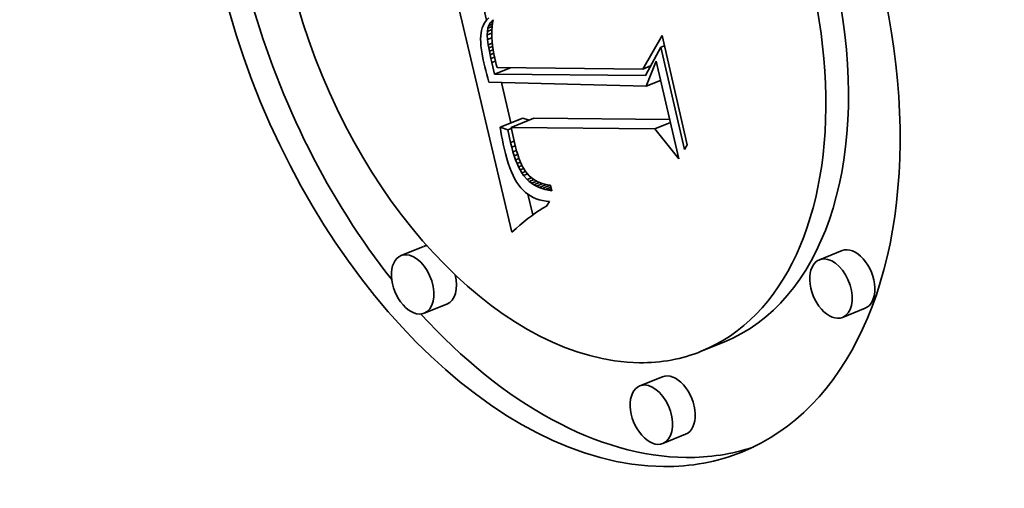
# Model space of a CAD drawing. Extents: x 0 to 10.8, y 0 to 8.3.
# Drawn here: x 8.9 to 9.1, y 5.1 to 5.2 of the extents above; entities that cross this region are included whole.
import ezdxf

# ---------------------------------------------------------------- set-up
doc = ezdxf.new("R2010")
doc.units = 0
doc.header["$MEASUREMENT"] = 0
doc.layers.get('0').update_dxf_attribs({"lineweight": 13})

msp = doc.modelspace()

# ---------------------------------------------------------------- linework, layer by layer
at = {"color": 7, "lineweight": 35, "ltscale": 0.001527}
msp.add_line((9.03018, 5.16654), (9.01612, 5.22598), dxfattribs=at)
at = {"color": 7, "lineweight": 35, "ltscale": 0.000140592}
msp.add_line((9.0243, 5.21573), (9.023, 5.2212), dxfattribs=at)
at = {"color": 7, "lineweight": 35, "ltscale": 1.38186e-05}
msp.add_line((9.02346, 5.21442), (9.02326, 5.21391), dxfattribs=at)
at = {"color": 7, "lineweight": 35, "ltscale": 1.37824e-05}
msp.add_line((9.02371, 5.21491), (9.02346, 5.21442), dxfattribs=at)
at = {"color": 7, "lineweight": 35, "ltscale": 1.39251e-05}
msp.add_line((9.02401, 5.21538), (9.02371, 5.21491), dxfattribs=at)
at = {"color": 7, "lineweight": 35, "ltscale": 1.41805e-05}
msp.add_line((9.02437, 5.21582), (9.02401, 5.21538), dxfattribs=at)
at = {"color": 7, "lineweight": 35, "ltscale": 1.46092e-05}
msp.add_line((9.02478, 5.21624), (9.02437, 5.21582), dxfattribs=at)
at = {"color": 7, "lineweight": 35, "ltscale": 1.72232e-05}
msp.add_line((9.0246, 5.21383), (9.02482, 5.21448), dxfattribs=at)
at = {"color": 7, "lineweight": 35, "ltscale": 2.5997e-05}
msp.add_line((9.0246, 5.21383), (9.02557, 5.21422), dxfattribs=at)
at = {"color": 7, "lineweight": 35, "ltscale": 1.65229e-05}
msp.add_line((9.02482, 5.21448), (9.02514, 5.21506), dxfattribs=at)
at = {"color": 7, "lineweight": 35, "ltscale": 2.20548e-05}
msp.add_line((9.02482, 5.21448), (9.02564, 5.21481), dxfattribs=at)
at = {"color": 7, "lineweight": 35, "ltscale": 1.63825e-05}
msp.add_line((9.02514, 5.21506), (9.02556, 5.21556), dxfattribs=at)
at = {"color": 7, "lineweight": 35, "ltscale": 1.54941e-05}
msp.add_line((9.02514, 5.21506), (9.02572, 5.21529), dxfattribs=at)
at = {"color": 7, "lineweight": 35, "ltscale": 2.07033e-05}
msp.add_line((9.02557, 5.21421), (9.02551, 5.21339), dxfattribs=at)
at = {"color": 7, "lineweight": 35, "ltscale": 8.33676e-06}
msp.add_line((9.02556, 5.21556), (9.02581, 5.21579), dxfattribs=at)
at = {"color": 7, "lineweight": 35, "ltscale": 5.98256e-06}
msp.add_line((9.02556, 5.21556), (9.02578, 5.21565), dxfattribs=at)
at = {"color": 7, "lineweight": 35, "ltscale": 2.01587e-05}
msp.add_line((9.02567, 5.21501), (9.02557, 5.21421), dxfattribs=at)
at = {"color": 7, "lineweight": 35, "ltscale": 1.96533e-05}
msp.add_line((9.02581, 5.21579), (9.02567, 5.21501), dxfattribs=at)
at = {"color": 7, "lineweight": 35, "ltscale": 1.8144e-05}
msp.add_line((9.02293, 5.21207), (9.02291, 5.21135), dxfattribs=at)
at = {"color": 7, "lineweight": 35, "ltscale": 1.67992e-05}
msp.add_line((9.023, 5.21274), (9.02293, 5.21207), dxfattribs=at)
at = {"color": 7, "lineweight": 35, "ltscale": 1.55558e-05}
msp.add_line((9.02311, 5.21335), (9.023, 5.21274), dxfattribs=at)
at = {"color": 7, "lineweight": 35, "ltscale": 1.44062e-05}
msp.add_line((9.02326, 5.21391), (9.02311, 5.21335), dxfattribs=at)
at = {"color": 7, "lineweight": 35, "ltscale": 2.05109e-05}
msp.add_line((9.02446, 5.21228), (9.02448, 5.2131), dxfattribs=at)
at = {"color": 7, "lineweight": 35, "ltscale": 2.77975e-05}
msp.add_line((9.02446, 5.21228), (9.02549, 5.2127), dxfattribs=at)
at = {"color": 7, "lineweight": 35, "ltscale": 2.57181e-05}
msp.add_line((9.02453, 5.21125), (9.02446, 5.21228), dxfattribs=at)
at = {"color": 7, "lineweight": 35, "ltscale": 1.84469e-05}
msp.add_line((9.02448, 5.2131), (9.0246, 5.21383), dxfattribs=at)
at = {"color": 7, "lineweight": 35, "ltscale": 2.78817e-05}
msp.add_line((9.02448, 5.2131), (9.02552, 5.21352), dxfattribs=at)
at = {"color": 7, "lineweight": 35, "ltscale": 2.13163e-05}
msp.add_line((9.02551, 5.21339), (9.02549, 5.21254), dxfattribs=at)
at = {"color": 7, "lineweight": 35, "ltscale": 2.19597e-05}
msp.add_line((9.02549, 5.21254), (9.0255, 5.21166), dxfattribs=at)
at = {"color": 7, "lineweight": 35, "ltscale": 0.000225562}
msp.add_line((9.06054, 5.20436), (9.06503, 5.21218), dxfattribs=at)
at = {"color": 7, "lineweight": 35, "ltscale": 0.000650478}
msp.add_line((9.06503, 5.21218), (9.07088, 5.18683), dxfattribs=at)
at = {"color": 7, "lineweight": 35, "ltscale": 1.95401e-05}
msp.add_line((9.02291, 5.21135), (9.02293, 5.21056), dxfattribs=at)
at = {"color": 7, "lineweight": 35, "ltscale": 2.10074e-05}
msp.add_line((9.02293, 5.21056), (9.02299, 5.20973), dxfattribs=at)
at = {"color": 7, "lineweight": 35, "ltscale": 2.2502e-05}
msp.add_line((9.02299, 5.20973), (9.02309, 5.20883), dxfattribs=at)
at = {"color": 7, "lineweight": 35, "ltscale": 2.63132e-05}
msp.add_line((9.02453, 5.21125), (9.0255, 5.21165), dxfattribs=at)
at = {"color": 7, "lineweight": 35, "ltscale": 3.15442e-05}
msp.add_line((9.02469, 5.21), (9.02453, 5.21125), dxfattribs=at)
at = {"color": 7, "lineweight": 35, "ltscale": 2.45135e-05}
msp.add_line((9.02469, 5.21), (9.0256, 5.21037), dxfattribs=at)
at = {"color": 7, "lineweight": 35, "ltscale": 1.7997e-05}
msp.add_line((9.02481, 5.20929), (9.02469, 5.21), dxfattribs=at)
at = {"color": 7, "lineweight": 35, "ltscale": 2.35926e-05}
msp.add_line((9.02481, 5.20929), (9.02569, 5.20964), dxfattribs=at)
at = {"color": 7, "lineweight": 35, "ltscale": 2.26629e-05}
msp.add_line((9.0255, 5.21166), (9.02556, 5.21075), dxfattribs=at)
at = {"color": 7, "lineweight": 35, "ltscale": 2.33896e-05}
msp.add_line((9.02556, 5.21075), (9.02566, 5.20982), dxfattribs=at)
at = {"color": 7, "lineweight": 35, "ltscale": 2.4151e-05}
msp.add_line((9.02566, 5.20982), (9.0258, 5.20887), dxfattribs=at)
at = {"color": 7, "lineweight": 35, "ltscale": 0.000187905}
msp.add_line((9.06475, 5.20946), (9.06115, 5.20287), dxfattribs=at)
at = {"color": 7, "lineweight": 35, "ltscale": 2.23041e-05}
msp.add_line((9.06475, 5.20946), (9.06558, 5.2098), dxfattribs=at)
at = {"color": 7, "lineweight": 35, "ltscale": 0.00060975}
msp.add_line((9.07024, 5.1857), (9.06475, 5.20946), dxfattribs=at)
at = {"color": 7, "lineweight": 35, "ltscale": 2.40504e-05}
msp.add_line((9.02309, 5.20883), (9.02324, 5.20788), dxfattribs=at)
at = {"color": 7, "lineweight": 35, "ltscale": 2.56062e-05}
msp.add_line((9.02324, 5.20788), (9.02342, 5.20687), dxfattribs=at)
at = {"color": 7, "lineweight": 35, "ltscale": 1.94558e-05}
msp.add_line((9.02495, 5.20853), (9.02481, 5.20929), dxfattribs=at)
at = {"color": 7, "lineweight": 35, "ltscale": 2.28103e-05}
msp.add_line((9.02495, 5.20853), (9.0258, 5.20887), dxfattribs=at)
at = {"color": 7, "lineweight": 35, "ltscale": 2.09531e-05}
msp.add_line((9.02511, 5.2077), (9.02495, 5.20853), dxfattribs=at)
at = {"color": 7, "lineweight": 35, "ltscale": 2.23995e-05}
msp.add_line((9.02511, 5.2077), (9.02595, 5.20804), dxfattribs=at)
at = {"color": 7, "lineweight": 35, "ltscale": 2.24571e-05}
msp.add_line((9.0253, 5.20683), (9.02511, 5.2077), dxfattribs=at)
at = {"color": 7, "lineweight": 35, "ltscale": 2.2283e-05}
msp.add_line((9.0253, 5.20683), (9.02613, 5.20716), dxfattribs=at)
at = {"color": 7, "lineweight": 35, "ltscale": 2.49779e-05}
msp.add_line((9.0258, 5.20887), (9.02597, 5.20788), dxfattribs=at)
at = {"color": 7, "lineweight": 35, "ltscale": 2.57856e-05}
msp.add_line((9.02597, 5.20788), (9.02619, 5.20687), dxfattribs=at)
at = {"color": 7, "lineweight": 35, "ltscale": 2.71904e-05}
msp.add_line((9.02342, 5.20687), (9.02366, 5.20581), dxfattribs=at)
at = {"color": 7, "lineweight": 35, "ltscale": 2.2948e-05}
msp.add_line((9.02366, 5.20581), (9.02387, 5.20492), dxfattribs=at)
at = {"color": 7, "lineweight": 35, "ltscale": 2.30139e-05}
msp.add_line((9.02387, 5.20492), (9.02409, 5.20402), dxfattribs=at)
at = {"color": 7, "lineweight": 35, "ltscale": 2.39417e-05}
msp.add_line((9.02551, 5.20589), (9.0253, 5.20683), dxfattribs=at)
at = {"color": 7, "lineweight": 35, "ltscale": 2.25176e-05}
msp.add_line((9.02551, 5.20589), (9.02635, 5.20623), dxfattribs=at)
at = {"color": 7, "lineweight": 35, "ltscale": 6.8946e-05}
msp.add_line((9.02616, 5.20321), (9.02551, 5.20589), dxfattribs=at)
at = {"color": 7, "lineweight": 35, "ltscale": 1.78513e-05}
msp.add_line((9.02619, 5.20687), (9.02636, 5.20618), dxfattribs=at)
at = {"color": 7, "lineweight": 35, "ltscale": 1.84243e-05}
msp.add_line((9.02636, 5.20618), (9.02655, 5.20547), dxfattribs=at)
at = {"color": 7, "lineweight": 35, "ltscale": 1.90099e-05}
msp.add_line((9.02655, 5.20547), (9.02676, 5.20474), dxfattribs=at)
at = {"color": 7, "lineweight": 35, "ltscale": 4.9294e-05}
msp.add_line((9.06054, 5.20436), (9.06236, 5.2051), dxfattribs=at)
at = {"color": 7, "lineweight": 35, "ltscale": 0.000156466}
msp.add_line((9.06135, 5.20039), (9.06366, 5.20621), dxfattribs=at)
at = {"color": 7, "lineweight": 35, "ltscale": 3.18641e-06}
msp.add_line((9.06233, 5.20503), (9.0622, 5.20503), dxfattribs=at)
at = {"color": 7, "lineweight": 35, "ltscale": 0.000581733}
msp.add_line((9.06366, 5.20621), (9.0689, 5.18354), dxfattribs=at)
at = {"color": 7, "lineweight": 35, "ltscale": 2.30796e-05}
msp.add_line((9.02409, 5.20402), (9.02432, 5.20313), dxfattribs=at)
at = {"color": 7, "lineweight": 35, "ltscale": 2.31542e-05}
msp.add_line((9.02432, 5.20313), (9.02457, 5.20224), dxfattribs=at)
at = {"color": 7, "lineweight": 35, "ltscale": 9.9738e-05}
msp.add_line((9.02616, 5.20321), (9.02986, 5.2047), dxfattribs=at)
at = {"color": 7, "lineweight": 35, "ltscale": 0.000874627}
msp.add_line((9.06115, 5.20287), (9.02616, 5.20321), dxfattribs=at)
at = {"color": 7, "lineweight": 35, "ltscale": 0.000844354}
msp.add_line((9.02676, 5.20474), (9.06054, 5.20436), dxfattribs=at)
at = {"color": 7, "lineweight": 35, "ltscale": 2.32288e-05}
msp.add_line((9.02457, 5.20224), (9.02482, 5.20134), dxfattribs=at)
at = {"color": 7, "lineweight": 35, "ltscale": 0.000913579}
msp.add_line((9.02482, 5.20134), (9.06135, 5.20039), dxfattribs=at)
at = {"color": 7, "lineweight": 35, "ltscale": 0.000241115}
msp.add_line((9.02994, 5.19188), (9.02772, 5.20127), dxfattribs=at)
at = {"color": 7, "lineweight": 35, "ltscale": 9.00413e-05}
msp.add_line((9.06135, 5.20039), (9.06469, 5.20174), dxfattribs=at)
at = {"color": 7, "lineweight": 35, "ltscale": 0.000141715}
for p, q in [((9.02744, 5.19087), (9.0327, 5.19299)), ((9.02996, 5.19085), (9.03522, 5.19297)), ((9.00968, 5.16324), (9.00443, 5.16112)), ((9.10681, 5.16228), (9.10155, 5.16016)), ((9.01507, 5.14988), (9.00981, 5.14776)), ((9.1122, 5.14892), (9.10694, 5.1468)), ((9.07939, 5.14104), (9.07413, 5.13892)), ((9.06511, 5.13303), (9.05985, 5.13091)), ((9.0705, 5.11968), (9.06524, 5.11756))]:
    msp.add_line(p, q, dxfattribs=at)
at = {"color": 7, "lineweight": 35, "ltscale": 3.78741e-05}
msp.add_line((9.03414, 5.19254), (9.0327, 5.19299), dxfattribs=at)
at = {"color": 7, "lineweight": 35, "ltscale": 0.000789373}
msp.add_line((9.06679, 5.19266), (9.03522, 5.19297), dxfattribs=at)
at = {"color": 7, "lineweight": 35, "ltscale": 9.66512e-05}
msp.add_line((9.06336, 5.19052), (9.06695, 5.19197), dxfattribs=at)
at = {"color": 7, "lineweight": 35, "ltscale": 4.64501e-05}
msp.add_line((9.02921, 5.19031), (9.02744, 5.19087), dxfattribs=at)
at = {"color": 7, "lineweight": 35, "ltscale": 2.53396e-05}
msp.add_line((9.02744, 5.19087), (9.0276, 5.18987), dxfattribs=at)
at = {"color": 7, "lineweight": 35, "ltscale": 2.4917e-05}
msp.add_line((9.0276, 5.18987), (9.02777, 5.18889), dxfattribs=at)
at = {"color": 7, "lineweight": 35, "ltscale": 2.448e-05}
msp.add_line((9.02777, 5.18889), (9.02795, 5.18793), dxfattribs=at)
at = {"color": 7, "lineweight": 35, "ltscale": 2.1428e-05}
msp.add_line((9.02921, 5.19031), (9.03001, 5.19063), dxfattribs=at)
at = {"color": 7, "lineweight": 35, "ltscale": 7.61787e-05}
msp.add_line((9.02987, 5.18734), (9.02921, 5.19031), dxfattribs=at)
at = {"color": 7, "lineweight": 35, "ltscale": 0.000835165}
msp.add_line((9.06336, 5.19052), (9.02996, 5.19085), dxfattribs=at)
at = {"color": 7, "lineweight": 35, "ltscale": 9.0175e-05}
msp.add_line((9.02996, 5.19085), (9.03074, 5.18733), dxfattribs=at)
at = {"color": 7, "lineweight": 35, "ltscale": 0.000222743}
msp.add_line((9.0689, 5.18354), (9.06336, 5.19052), dxfattribs=at)
at = {"color": 7, "lineweight": 35, "ltscale": 2.40511e-05}
msp.add_line((9.02795, 5.18793), (9.02815, 5.18699), dxfattribs=at)
at = {"color": 7, "lineweight": 35, "ltscale": 2.36283e-05}
msp.add_line((9.02815, 5.18699), (9.02835, 5.18606), dxfattribs=at)
at = {"color": 7, "lineweight": 35, "ltscale": 2.15465e-05}
msp.add_line((9.02987, 5.18734), (9.03067, 5.18766), dxfattribs=at)
at = {"color": 7, "lineweight": 35, "ltscale": 2.8286e-05}
msp.add_line((9.03014, 5.18624), (9.02987, 5.18734), dxfattribs=at)
at = {"color": 7, "lineweight": 35, "ltscale": 2.55412e-05}
msp.add_line((9.03074, 5.18733), (9.03098, 5.18633), dxfattribs=at)
at = {"color": 7, "lineweight": 35, "ltscale": 3.25565e-05}
msp.add_line((9.07088, 5.18683), (9.07024, 5.1857), dxfattribs=at)
at = {"color": 7, "lineweight": 35, "ltscale": 3.2025e-05}
msp.add_line((9.02835, 5.18606), (9.02866, 5.18482), dxfattribs=at)
at = {"color": 7, "lineweight": 35, "ltscale": 3.04355e-05}
msp.add_line((9.02866, 5.18482), (9.02898, 5.18365), dxfattribs=at)
at = {"color": 7, "lineweight": 35, "ltscale": 2.13568e-05}
msp.add_line((9.03014, 5.18624), (9.03093, 5.18656), dxfattribs=at)
at = {"color": 7, "lineweight": 35, "ltscale": 2.6863e-05}
msp.add_line((9.03042, 5.1852), (9.03014, 5.18624), dxfattribs=at)
at = {"color": 7, "lineweight": 35, "ltscale": 2.11713e-05}
msp.add_line((9.03042, 5.1852), (9.03121, 5.18552), dxfattribs=at)
at = {"color": 7, "lineweight": 35, "ltscale": 2.54326e-05}
msp.add_line((9.03072, 5.18423), (9.03042, 5.1852), dxfattribs=at)
at = {"color": 7, "lineweight": 35, "ltscale": 2.10318e-05}
msp.add_line((9.03072, 5.18423), (9.0315, 5.18454), dxfattribs=at)
at = {"color": 7, "lineweight": 35, "ltscale": 2.42141e-05}
msp.add_line((9.03098, 5.18633), (9.03124, 5.1854), dxfattribs=at)
at = {"color": 7, "lineweight": 35, "ltscale": 2.28967e-05}
msp.add_line((9.03124, 5.1854), (9.03151, 5.18453), dxfattribs=at)
at = {"color": 7, "lineweight": 35, "ltscale": 2.16048e-05}
msp.add_line((9.03151, 5.18453), (9.03179, 5.18371), dxfattribs=at)
at = {"color": 7, "lineweight": 35, "ltscale": 2.88456e-05}
msp.add_line((9.02898, 5.18365), (9.02932, 5.18254), dxfattribs=at)
at = {"color": 7, "lineweight": 35, "ltscale": 2.73345e-05}
msp.add_line((9.02932, 5.18254), (9.02968, 5.18151), dxfattribs=at)
at = {"color": 7, "lineweight": 35, "ltscale": 2.40629e-05}
msp.add_line((9.03104, 5.18332), (9.03072, 5.18423), dxfattribs=at)
at = {"color": 7, "lineweight": 35, "ltscale": 2.10506e-05}
msp.add_line((9.03104, 5.18332), (9.03182, 5.18364), dxfattribs=at)
at = {"color": 7, "lineweight": 35, "ltscale": 2.27139e-05}
msp.add_line((9.03137, 5.18248), (9.03104, 5.18332), dxfattribs=at)
at = {"color": 7, "lineweight": 35, "ltscale": 2.11826e-05}
msp.add_line((9.03137, 5.18248), (9.03216, 5.18279), dxfattribs=at)
at = {"color": 7, "lineweight": 35, "ltscale": 2.1384e-05}
msp.add_line((9.03172, 5.1817), (9.03137, 5.18248), dxfattribs=at)
at = {"color": 7, "lineweight": 35, "ltscale": 2.14476e-05}
msp.add_line((9.03172, 5.1817), (9.03252, 5.18202), dxfattribs=at)
at = {"color": 7, "lineweight": 35, "ltscale": 2.0339e-05}
msp.add_line((9.03179, 5.18371), (9.03209, 5.18295), dxfattribs=at)
at = {"color": 7, "lineweight": 35, "ltscale": 1.91261e-05}
msp.add_line((9.03209, 5.18295), (9.0324, 5.18225), dxfattribs=at)
at = {"color": 7, "lineweight": 35, "ltscale": 1.79212e-05}
msp.add_line((9.0324, 5.18225), (9.03272, 5.18161), dxfattribs=at)
at = {"color": 7, "lineweight": 35, "ltscale": 2.58091e-05}
msp.add_line((9.02968, 5.18151), (9.03006, 5.18055), dxfattribs=at)
at = {"color": 7, "lineweight": 35, "ltscale": 2.43565e-05}
msp.add_line((9.03006, 5.18055), (9.03046, 5.17966), dxfattribs=at)
at = {"color": 7, "lineweight": 35, "ltscale": 2.01199e-05}
msp.add_line((9.03209, 5.18098), (9.03172, 5.1817), dxfattribs=at)
at = {"color": 7, "lineweight": 35, "ltscale": 2.21849e-05}
msp.add_line((9.03209, 5.18098), (9.03291, 5.18131), dxfattribs=at)
at = {"color": 7, "lineweight": 35, "ltscale": 1.89366e-05}
msp.add_line((9.03247, 5.18032), (9.03209, 5.18098), dxfattribs=at)
at = {"color": 7, "lineweight": 35, "ltscale": 2.27438e-05}
msp.add_line((9.03247, 5.18032), (9.03332, 5.18066), dxfattribs=at)
at = {"color": 7, "lineweight": 35, "ltscale": 1.77775e-05}
msp.add_line((9.03287, 5.17973), (9.03247, 5.18032), dxfattribs=at)
at = {"color": 7, "lineweight": 35, "ltscale": 3.25336e-05}
msp.add_line((9.03272, 5.18161), (9.03341, 5.18051), dxfattribs=at)
at = {"color": 7, "lineweight": 35, "ltscale": 2.41571e-05}
msp.add_line((9.03287, 5.17973), (9.03377, 5.1801), dxfattribs=at)
at = {"color": 7, "lineweight": 35, "ltscale": 3.29455e-05}
msp.add_line((9.03373, 5.17873), (9.03287, 5.17973), dxfattribs=at)
at = {"color": 7, "lineweight": 35, "ltscale": 2.89662e-05}
msp.add_line((9.03341, 5.18051), (9.03417, 5.17963), dxfattribs=at)
at = {"color": 7, "lineweight": 35, "ltscale": 2.29494e-05}
msp.add_line((9.03046, 5.17966), (9.03088, 5.17885), dxfattribs=at)
at = {"color": 7, "lineweight": 35, "ltscale": 2.16301e-05}
msp.add_line((9.03088, 5.17885), (9.03132, 5.1781), dxfattribs=at)
at = {"color": 7, "lineweight": 35, "ltscale": 2.03661e-05}
msp.add_line((9.03132, 5.1781), (9.03177, 5.17742), dxfattribs=at)
at = {"color": 7, "lineweight": 35, "ltscale": 1.92024e-05}
msp.add_line((9.03177, 5.17742), (9.03224, 5.17682), dxfattribs=at)
at = {"color": 7, "lineweight": 35, "ltscale": 2.75182e-05}
msp.add_line((9.03373, 5.17873), (9.03475, 5.17914), dxfattribs=at)
at = {"color": 7, "lineweight": 35, "ltscale": 1.62417e-05}
msp.add_line((9.03421, 5.1783), (9.03373, 5.17873), dxfattribs=at)
at = {"color": 7, "lineweight": 35, "ltscale": 2.84983e-05}
msp.add_line((9.03417, 5.17963), (9.03504, 5.1789), dxfattribs=at)
at = {"color": 7, "lineweight": 35, "ltscale": 2.97836e-05}
msp.add_line((9.03421, 5.1783), (9.03531, 5.17874), dxfattribs=at)
at = {"color": 7, "lineweight": 35, "ltscale": 1.63938e-05}
msp.add_line((9.03473, 5.1779), (9.03421, 5.1783), dxfattribs=at)
at = {"color": 7, "lineweight": 35, "ltscale": 3.23976e-05}
msp.add_line((9.03473, 5.1779), (9.03593, 5.17838), dxfattribs=at)
at = {"color": 7, "lineweight": 35, "ltscale": 1.66354e-05}
msp.add_line((9.03528, 5.17753), (9.03473, 5.1779), dxfattribs=at)
at = {"color": 7, "lineweight": 35, "ltscale": 2.92148e-05}
msp.add_line((9.03504, 5.1789), (9.03605, 5.17831), dxfattribs=at)
at = {"color": 7, "lineweight": 35, "ltscale": 3.55949e-05}
msp.add_line((9.03528, 5.17753), (9.0366, 5.17807), dxfattribs=at)
at = {"color": 7, "lineweight": 35, "ltscale": 1.69882e-05}
msp.add_line((9.03588, 5.17721), (9.03528, 5.17753), dxfattribs=at)
at = {"color": 7, "lineweight": 35, "ltscale": 4.00717e-05}
msp.add_line((9.03588, 5.17721), (9.03737, 5.17781), dxfattribs=at)
at = {"color": 7, "lineweight": 35, "ltscale": 1.51264e-05}
msp.add_line((9.03605, 5.17831), (9.0366, 5.17807), dxfattribs=at)
at = {"color": 7, "lineweight": 35, "ltscale": 4.54155e-05}
msp.add_line((9.03652, 5.17692), (9.0382, 5.1776), dxfattribs=at)
at = {"color": 7, "lineweight": 35, "ltscale": 1.55713e-05}
msp.add_line((9.0366, 5.17807), (9.03719, 5.17786), dxfattribs=at)
at = {"color": 7, "lineweight": 35, "ltscale": 1.60956e-05}
msp.add_line((9.03719, 5.17786), (9.03781, 5.17769), dxfattribs=at)
at = {"color": 7, "lineweight": 35, "ltscale": 5.17987e-05}
msp.add_line((9.03719, 5.17667), (9.03911, 5.17745), dxfattribs=at)
at = {"color": 7, "lineweight": 35, "ltscale": 1.6699e-05}
msp.add_line((9.03781, 5.17769), (9.03846, 5.17755), dxfattribs=at)
at = {"color": 7, "lineweight": 35, "ltscale": 1.73649e-05}
msp.add_line((9.03846, 5.17755), (9.03915, 5.17744), dxfattribs=at)
at = {"color": 7, "lineweight": 35, "ltscale": 3.31012e-05}
msp.add_line((9.03915, 5.17744), (9.03945, 5.17615), dxfattribs=at)
at = {"color": 7, "lineweight": 35, "ltscale": 1.8501e-05}
msp.add_line((9.03224, 5.17682), (9.03275, 5.17627), dxfattribs=at)
at = {"color": 7, "lineweight": 35, "ltscale": 1.82747e-05}
msp.add_line((9.03275, 5.17627), (9.03329, 5.17578), dxfattribs=at)
at = {"color": 7, "lineweight": 35, "ltscale": 1.8164e-05}
msp.add_line((9.03329, 5.17578), (9.03386, 5.17534), dxfattribs=at)
at = {"color": 7, "lineweight": 35, "ltscale": 1.82065e-05}
msp.add_line((9.03386, 5.17534), (9.03447, 5.17494), dxfattribs=at)
at = {"color": 7, "lineweight": 35, "ltscale": 0.000123289}
msp.add_line((9.03499, 5.17054), (9.03386, 5.17534), dxfattribs=at)
at = {"color": 7, "lineweight": 35, "ltscale": 1.74406e-05}
msp.add_line((9.03652, 5.17692), (9.03588, 5.17721), dxfattribs=at)
at = {"color": 7, "lineweight": 35, "ltscale": 1.79839e-05}
msp.add_line((9.03719, 5.17667), (9.03652, 5.17692), dxfattribs=at)
at = {"color": 7, "lineweight": 35, "ltscale": 1.86089e-05}
msp.add_line((9.03791, 5.17646), (9.03719, 5.17667), dxfattribs=at)
at = {"color": 7, "lineweight": 35, "ltscale": 3.63144e-05}
msp.add_line((9.03791, 5.17646), (9.03925, 5.17701), dxfattribs=at)
at = {"color": 7, "lineweight": 35, "ltscale": 1.93036e-05}
msp.add_line((9.03866, 5.17629), (9.03791, 5.17646), dxfattribs=at)
at = {"color": 7, "lineweight": 35, "ltscale": 1.87414e-05}
msp.add_line((9.03866, 5.17629), (9.03935, 5.17657), dxfattribs=at)
at = {"color": 7, "lineweight": 35, "ltscale": 2.00771e-05}
msp.add_line((9.03945, 5.17615), (9.03866, 5.17629), dxfattribs=at)
at = {"color": 7, "lineweight": 35, "ltscale": 1.83644e-05}
msp.add_line((9.03447, 5.17494), (9.03512, 5.1746), dxfattribs=at)
at = {"color": 7, "lineweight": 35, "ltscale": 1.86702e-05}
msp.add_line((9.03512, 5.1746), (9.03581, 5.17431), dxfattribs=at)
at = {"color": 7, "lineweight": 35, "ltscale": 1.90886e-05}
msp.add_line((9.03581, 5.17431), (9.03653, 5.17406), dxfattribs=at)
at = {"color": 7, "lineweight": 35, "ltscale": 1.96121e-05}
msp.add_line((9.03653, 5.17406), (9.03729, 5.17387), dxfattribs=at)
at = {"color": 7, "lineweight": 35, "ltscale": 2.02608e-05}
msp.add_line((9.03729, 5.17387), (9.03809, 5.17373), dxfattribs=at)
at = {"color": 7, "lineweight": 35, "ltscale": 2.09873e-05}
msp.add_line((9.03809, 5.17373), (9.03893, 5.17363), dxfattribs=at)
at = {"color": 7, "lineweight": 35, "ltscale": 3.12996e-05}
msp.add_line((9.03893, 5.17363), (9.03822, 5.1726), dxfattribs=at)
at = {"color": 7, "lineweight": 35, "ltscale": 2.7062e-05}
msp.add_line((9.03564, 5.171), (9.03476, 5.17037), dxfattribs=at)
at = {"color": 7, "lineweight": 35, "ltscale": 2.6184e-05}
msp.add_line((9.03651, 5.17158), (9.03564, 5.171), dxfattribs=at)
at = {"color": 7, "lineweight": 35, "ltscale": 2.53377e-05}
msp.add_line((9.03737, 5.17211), (9.03651, 5.17158), dxfattribs=at)
at = {"color": 7, "lineweight": 35, "ltscale": 2.45086e-05}
msp.add_line((9.03822, 5.1726), (9.03737, 5.17211), dxfattribs=at)
at = {"color": 7, "lineweight": 35, "ltscale": 2.98367e-05}
msp.add_line((9.03296, 5.16898), (9.03204, 5.16821), dxfattribs=at)
at = {"color": 7, "lineweight": 35, "ltscale": 2.8895e-05}
msp.add_line((9.03386, 5.1697), (9.03296, 5.16898), dxfattribs=at)
at = {"color": 7, "lineweight": 35, "ltscale": 2.79633e-05}
msp.add_line((9.03476, 5.17037), (9.03386, 5.1697), dxfattribs=at)
at = {"color": 7, "lineweight": 35, "ltscale": 3.17539e-05}
msp.add_line((9.03112, 5.1674), (9.03018, 5.16654), dxfattribs=at)
at = {"color": 7, "lineweight": 35, "ltscale": 3.07876e-05}
msp.add_line((9.03204, 5.16821), (9.03112, 5.1674), dxfattribs=at)
at = {"color": 7, "lineweight": 35, "ltscale": 0.03937}
for centre, major_axis, start_param, end_param in [((8.01167, 5.23587), (0.74076, -1.83621), 0.000026, 1.998424), ((9.03911, 5.22572), (0.04445, -0.11017), 0.000113, 3.141706), ((9.03911, 5.22572), (0.04445, -0.11017), 3.141706, 6.032716), ((9.03911, 5.22572), (0.03502, -0.0868), 0.000113, 3.141706), ((9.03911, 5.22572), (0.03502, -0.0868), 3.141706, 6.032716), ((9.04436, 5.22784), (-0.04445, 0.11017), 1.393091, 2.017074), ((9.04436, 5.22784), (-0.03502, 0.0868), 3.141706, 4.373898), ((9.01238, 5.15656), (-0.00269, 0.00668), 6.108025, 6.283299), ((9.1095, 5.1556), (-0.00269, 0.00668), 3.141706, 6.283299), ((9.00712, 5.15444), (0.00269, -0.00668), 3.141706, 6.283299), ((9.00712, 5.15444), (0.00269, -0.00668), 2.891123, 3.141706), ((9.00712, 5.15444), (0.00269, -0.00668), 0.000113, 2.891123), ((9.10424, 5.15348), (0.00269, -0.00668), 3.141706, 6.283299), ((9.10424, 5.15348), (0.00269, -0.00668), 2.891123, 3.141706), ((9.10424, 5.15348), (0.00269, -0.00668), 0.000113, 2.891123), ((9.01238, 5.15656), (-0.00269, 0.00668), 3.141706, 4.481865), ((9.04436, 5.22784), (-0.04445, 0.11017), 2.112273, 2.891123), ((9.03911, 5.22572), (0.03502, -0.0868), 6.032716, 6.283299), ((9.0678, 5.12635), (-0.00269, 0.00668), 3.141706, 6.283299), ((9.06255, 5.12423), (0.00269, -0.00668), 3.141706, 6.283299), ((9.06255, 5.12423), (0.00269, -0.00668), 2.891123, 3.141706), ((9.06255, 5.12423), (0.00269, -0.00668), 0.000113, 2.891123), ((9.04436, 5.22784), (-0.04445, 0.11017), 2.891123, 3.102817), ((9.03911, 5.22572), (0.04445, -0.11017), 6.032716, 6.283299)]:
    msp.add_ellipse(centre, major_axis=major_axis, ratio=0.616564, start_param=start_param, end_param=end_param, dxfattribs=at)

doc.saveas('drawing.dxf')
